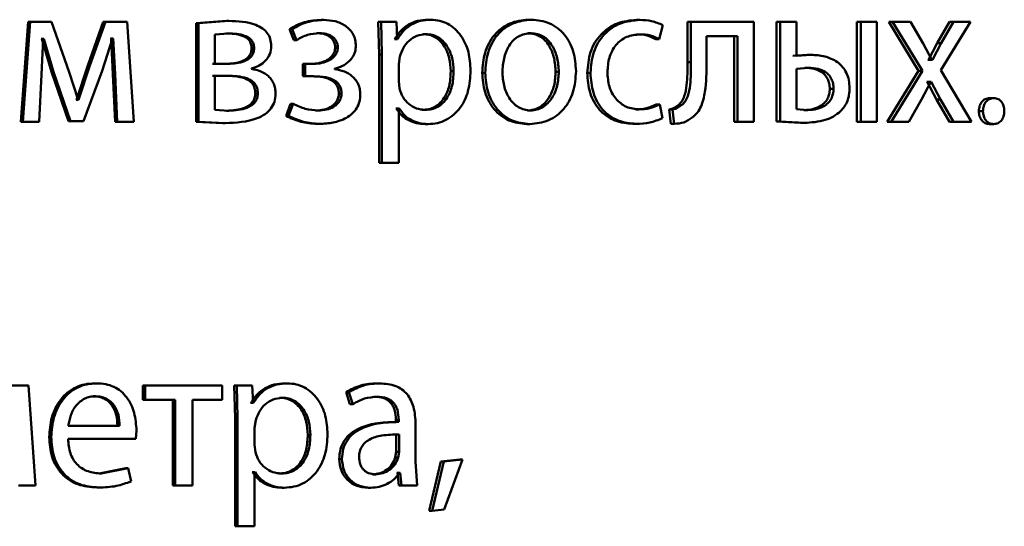
# Paper-space layout 'Лист1' of a CAD drawing. Units: millimetres. Extents: x -9011 to 5390, y -4401 to 6006.
# Drawn here: x -3215 to -3204, y 4421 to 4427 of the extents above; entities that cross this region are included whole.
import ezdxf

# ---------------------------------------------------------------- set-up
doc = ezdxf.new("R2010")
doc.units = ezdxf.units.MM

psp = doc.layouts.new('Лист1')

# ---------------------------------------------------------------- linework, layer by layer
at = {"color": 7, "linetype": 'Continuous', "lineweight": 50}
for p, q in [((-3215.216, 4427.287), (-3215.302, 4426.092)), ((-3215.192, 4427.287), (-3215.278, 4426.092)), ((-3215.216, 4427.287), (-3215.192, 4427.287)), ((-3214.933, 4427.287), (-3215.192, 4427.287)), ((-3214.722, 4426.685), (-3214.933, 4427.287)), ((-3214.314, 4427.287), (-3214.5, 4426.766)), ((-3214.288, 4427.287), (-3214.475, 4426.766)), ((-3214.314, 4427.287), (-3214.288, 4427.287)), ((-3214.028, 4427.287), (-3214.288, 4427.287)), ((-3213.947, 4426.092), (-3214.028, 4427.287)), ((-3212.839, 4427.299), (-3213.203, 4427.272)), ((-3213.203, 4427.272), (-3213.203, 4426.092)), ((-3213.203, 4427.272), (-3213.175, 4427.272)), ((-3212.81, 4427.299), (-3213.175, 4427.272)), ((-3213.175, 4427.272), (-3213.175, 4426.092)), ((-3212.839, 4427.299), (-3212.81, 4427.299)), ((-3212.083, 4427.203), (-3212.031, 4427.07)), ((-3212.083, 4427.203), (-3212.052, 4427.203)), ((-3212.052, 4427.203), (-3212, 4427.07)), ((-3211.705, 4427.312), (-3211.673, 4427.312)), ((-3210.837, 4427.287), (-3211.02, 4427.287)), ((-3211.02, 4427.287), (-3211.011, 4426.897)), ((-3211.02, 4427.287), (-3210.987, 4427.287)), ((-3210.987, 4427.287), (-3210.978, 4426.897)), ((-3210.803, 4427.287), (-3210.987, 4427.287)), ((-3210.794, 4427.082), (-3210.803, 4427.287)), ((-3210.423, 4427.314), (-3210.389, 4427.314)), ((-3209.222, 4427.314), (-3209.185, 4427.314)), ((-3207.926, 4427.312), (-3207.886, 4427.312)), ((-3207.655, 4427.082), (-3207.61, 4427.25)), ((-3207.315, 4427.287), (-3207.315, 4426.806)), ((-3207.315, 4427.287), (-3207.274, 4427.287)), ((-3207.274, 4427.287), (-3207.274, 4426.806)), ((-3206.52, 4427.287), (-3207.274, 4427.287)), ((-3206.52, 4426.092), (-3206.52, 4427.287)), ((-3206.248, 4427.287), (-3206.248, 4426.097)), ((-3206.248, 4427.287), (-3206.204, 4427.287)), ((-3206.204, 4427.287), (-3206.204, 4426.097)), ((-3206.011, 4427.287), (-3206.204, 4427.287)), ((-3206.011, 4426.88), (-3206.011, 4427.287)), ((-3205.286, 4427.287), (-3205.286, 4426.092)), ((-3205.286, 4427.287), (-3205.24, 4427.287)), ((-3205.24, 4427.287), (-3205.24, 4426.092)), ((-3205.049, 4427.287), (-3205.24, 4427.287)), ((-3205.049, 4426.092), (-3205.049, 4427.287)), ((-3204.905, 4427.287), (-3204.548, 4426.702)), ((-3204.905, 4427.287), (-3204.858, 4427.287)), ((-3204.858, 4427.287), (-3204.501, 4426.702)), ((-3204.645, 4427.287), (-3204.858, 4427.287)), ((-3204.494, 4427.03), (-3204.645, 4427.287)), ((-3204.178, 4427.287), (-3204.325, 4427.033)), ((-3204.281, 4426.709), (-3203.925, 4427.287)), ((-3204.13, 4427.287), (-3204.277, 4427.033)), ((-3204.178, 4427.287), (-3204.13, 4427.287)), ((-3203.925, 4427.287), (-3204.13, 4427.287)), ((-3215.05, 4427.087), (-3215.06, 4427.087)), ((-3215.055, 4426.658), (-3215.036, 4427.087)), ((-3215.05, 4427.087), (-3214.935, 4426.69)), ((-3215.05, 4427.087), (-3215.026, 4427.087)), ((-3215.026, 4427.087), (-3215.036, 4427.087)), ((-3215.026, 4427.087), (-3214.911, 4426.69)), ((-3214.329, 4426.702), (-3214.202, 4427.09)), ((-3214.221, 4427.09), (-3214.228, 4427.09)), ((-3214.221, 4427.09), (-3214.199, 4426.663)), ((-3214.221, 4427.09), (-3214.195, 4427.09)), ((-3214.195, 4427.09), (-3214.202, 4427.09)), ((-3214.195, 4427.09), (-3214.173, 4426.663)), ((-3212.815, 4427.149), (-3212.976, 4427.139)), ((-3212.976, 4427.139), (-3212.976, 4426.786)), ((-3212.844, 4427.149), (-3212.815, 4427.149)), ((-3211.756, 4427.154), (-3211.725, 4427.154)), ((-3210.486, 4427.142), (-3210.452, 4427.142)), ((-3209.227, 4427.152), (-3209.19, 4427.152)), ((-3207.926, 4427.139), (-3207.886, 4427.139)), ((-3206.715, 4427.117), (-3207.087, 4427.117)), ((-3207.087, 4426.806), (-3207.087, 4427.117)), ((-3206.757, 4427.117), (-3206.757, 4426.092)), ((-3206.715, 4427.117), (-3206.715, 4426.092)), ((-3212.537, 4426.973), (-3212.507, 4426.973)), ((-3212.031, 4427.07), (-3212, 4427.07)), ((-3211.536, 4426.981), (-3211.504, 4426.981)), ((-3210.823, 4427.082), (-3210.827, 4427.082)), ((-3210.823, 4427.082), (-3210.789, 4427.082)), ((-3210.789, 4427.082), (-3210.794, 4427.082)), ((-3207.696, 4427.082), (-3207.655, 4427.082)), ((-3204.388, 4426.835), (-3204.494, 4427.03)), ((-3204.325, 4427.033), (-3204.429, 4426.835)), ((-3204.277, 4427.033), (-3204.381, 4426.835)), ((-3204.325, 4427.033), (-3204.277, 4427.033)), ((-3211.011, 4426.897), (-3211.011, 4425.603)), ((-3211.011, 4426.897), (-3210.978, 4426.897)), ((-3210.978, 4426.897), (-3210.978, 4425.603)), ((-3210.761, 4426.872), (-3210.775, 4426.783)), ((-3205.88, 4426.894), (-3206.055, 4426.88)), ((-3205.835, 4426.894), (-3206.011, 4426.88)), ((-3205.88, 4426.894), (-3205.835, 4426.894)), ((-3214.5, 4426.766), (-3214.636, 4426.356)), ((-3214.475, 4426.766), (-3214.611, 4426.356)), ((-3214.5, 4426.766), (-3214.475, 4426.766)), ((-3212.849, 4426.786), (-3213.005, 4426.786)), ((-3212.82, 4426.786), (-3212.976, 4426.786)), ((-3212.54, 4426.727), (-3212.54, 4426.731)), ((-3211.827, 4426.786), (-3211.925, 4426.786)), ((-3211.925, 4426.786), (-3211.925, 4426.638)), ((-3211.925, 4426.786), (-3211.894, 4426.786)), ((-3211.894, 4426.786), (-3211.894, 4426.638)), ((-3211.795, 4426.786), (-3211.894, 4426.786)), ((-3210.775, 4426.783), (-3210.775, 4426.578)), ((-3207.315, 4426.806), (-3207.274, 4426.806)), ((-3205.866, 4426.739), (-3206.011, 4426.727)), ((-3205.911, 4426.739), (-3205.866, 4426.739)), ((-3204.429, 4426.835), (-3204.436, 4426.835)), ((-3204.429, 4426.835), (-3204.381, 4426.835)), ((-3204.381, 4426.835), (-3204.388, 4426.835)), ((-3215.084, 4426.092), (-3215.055, 4426.658)), ((-3214.935, 4426.69), (-3214.73, 4426.1)), ((-3214.935, 4426.69), (-3214.911, 4426.69)), ((-3214.911, 4426.69), (-3214.705, 4426.1)), ((-3214.616, 4426.356), (-3214.722, 4426.685)), ((-3214.551, 4426.1), (-3214.329, 4426.702)), ((-3214.199, 4426.663), (-3214.173, 4426.092)), ((-3214.199, 4426.663), (-3214.173, 4426.663)), ((-3214.173, 4426.663), (-3214.147, 4426.092)), ((-3212.856, 4426.643), (-3213.007, 4426.643)), ((-3212.827, 4426.643), (-3212.978, 4426.643)), ((-3212.978, 4426.643), (-3212.978, 4426.235)), ((-3211.822, 4426.638), (-3211.925, 4426.638)), ((-3211.925, 4426.638), (-3211.894, 4426.638)), ((-3211.791, 4426.638), (-3211.894, 4426.638)), ((-3211.544, 4426.722), (-3211.544, 4426.727)), ((-3210.152, 4426.697), (-3210.117, 4426.697)), ((-3209.774, 4426.68), (-3209.738, 4426.68)), ((-3208.895, 4426.692), (-3208.857, 4426.692)), ((-3208.516, 4426.677), (-3208.478, 4426.677)), ((-3206.011, 4426.727), (-3206.011, 4426.243)), ((-3204.548, 4426.702), (-3204.923, 4426.092)), ((-3204.501, 4426.702), (-3204.876, 4426.092)), ((-3204.548, 4426.702), (-3204.501, 4426.702)), ((-3203.914, 4426.092), (-3204.281, 4426.709)), ((-3210.775, 4426.578), (-3210.766, 4426.489)), ((-3204.512, 4426.361), (-3204.401, 4426.569)), ((-3204.444, 4426.569), (-3204.449, 4426.569)), ((-3204.444, 4426.569), (-3204.332, 4426.361)), ((-3204.444, 4426.569), (-3204.396, 4426.569)), ((-3204.396, 4426.569), (-3204.401, 4426.569)), ((-3204.396, 4426.569), (-3204.283, 4426.361)), ((-3212.492, 4426.433), (-3212.462, 4426.433)), ((-3211.492, 4426.433), (-3211.46, 4426.433)), ((-3205.611, 4426.487), (-3205.566, 4426.487)), ((-3203.696, 4426.376), (-3203.646, 4426.376)), ((-3214.636, 4426.356), (-3214.641, 4426.356)), ((-3214.636, 4426.356), (-3214.611, 4426.356)), ((-3214.611, 4426.356), (-3214.616, 4426.356)), ((-3212.071, 4426.309), (-3212.125, 4426.163)), ((-3212.04, 4426.309), (-3212.094, 4426.163)), ((-3212.071, 4426.309), (-3212.04, 4426.309)), ((-3207.689, 4426.299), (-3207.648, 4426.299)), ((-3207.615, 4426.137), (-3207.648, 4426.299)), ((-3207.428, 4426.29), (-3207.387, 4426.29)), ((-3204.664, 4426.092), (-3204.512, 4426.361)), ((-3204.332, 4426.361), (-3204.178, 4426.092)), ((-3204.332, 4426.361), (-3204.283, 4426.361)), ((-3204.283, 4426.361), (-3204.13, 4426.092)), ((-3212.978, 4426.235), (-3212.81, 4426.225)), ((-3212.839, 4426.225), (-3212.81, 4426.225)), ((-3212.125, 4426.163), (-3212.094, 4426.163)), ((-3211.77, 4426.228), (-3211.739, 4426.228)), ((-3210.804, 4426.252), (-3210.809, 4426.252)), ((-3210.804, 4426.252), (-3210.77, 4426.252)), ((-3210.77, 4426.252), (-3210.775, 4426.252)), ((-3210.775, 4425.603), (-3210.775, 4426.252)), ((-3210.493, 4426.235), (-3210.459, 4426.235)), ((-3209.231, 4426.228), (-3209.194, 4426.228)), ((-3207.933, 4426.24), (-3207.893, 4426.24)), ((-3207.536, 4426.24), (-3207.516, 4426.07)), ((-3207.536, 4426.24), (-3207.495, 4426.24)), ((-3207.495, 4426.24), (-3207.474, 4426.07)), ((-3206.011, 4426.243), (-3205.875, 4426.233)), ((-3205.92, 4426.233), (-3205.875, 4426.233)), ((-3203.825, 4426.22), (-3203.776, 4426.22)), ((-3215.302, 4426.092), (-3215.278, 4426.092)), ((-3215.084, 4426.092), (-3215.278, 4426.092)), ((-3214.577, 4426.1), (-3214.73, 4426.1)), ((-3214.73, 4426.1), (-3214.705, 4426.1)), ((-3214.551, 4426.1), (-3214.705, 4426.1)), ((-3214.173, 4426.092), (-3214.147, 4426.092)), ((-3213.947, 4426.092), (-3214.147, 4426.092)), ((-3213.203, 4426.092), (-3212.882, 4426.077)), ((-3213.203, 4426.092), (-3213.175, 4426.092)), ((-3213.175, 4426.092), (-3212.853, 4426.077)), ((-3212.882, 4426.077), (-3212.853, 4426.077)), ((-3211.756, 4426.068), (-3211.725, 4426.068)), ((-3210.458, 4426.065), (-3210.424, 4426.065)), ((-3209.241, 4426.065), (-3209.203, 4426.065)), ((-3207.969, 4426.068), (-3207.929, 4426.068)), ((-3207.516, 4426.07), (-3207.474, 4426.07)), ((-3206.757, 4426.092), (-3206.715, 4426.092)), ((-3206.52, 4426.092), (-3206.715, 4426.092)), ((-3206.248, 4426.097), (-3205.96, 4426.08)), ((-3206.248, 4426.097), (-3206.204, 4426.097)), ((-3206.204, 4426.097), (-3205.915, 4426.08)), ((-3205.96, 4426.08), (-3205.915, 4426.08)), ((-3205.286, 4426.092), (-3205.24, 4426.092)), ((-3205.049, 4426.092), (-3205.24, 4426.092)), ((-3204.923, 4426.092), (-3204.876, 4426.092)), ((-3204.664, 4426.092), (-3204.876, 4426.092)), ((-3204.178, 4426.092), (-3204.13, 4426.092)), ((-3203.914, 4426.092), (-3204.13, 4426.092)), ((-3203.698, 4426.065), (-3203.649, 4426.065)), ((-3211.011, 4425.603), (-3210.978, 4425.603)), ((-3210.775, 4425.603), (-3210.978, 4425.603)), ((-3214.419, 4422.962), (-3214.393, 4422.962)), ((-3212.139, 4422.962), (-3212.109, 4422.962)), ((-3211.035, 4422.962), (-3211.001, 4422.962)), ((-3215.209, 4422.935), (-3215.471, 4422.935)), ((-3215.128, 4421.74), (-3215.209, 4422.935)), ((-3213.84, 4422.935), (-3213.84, 4422.763)), ((-3213.84, 4422.935), (-3213.813, 4422.935)), ((-3213.813, 4422.935), (-3213.813, 4422.763)), ((-3212.889, 4422.935), (-3213.813, 4422.935)), ((-3212.889, 4422.763), (-3212.889, 4422.935)), ((-3212.558, 4422.935), (-3212.745, 4422.935)), ((-3212.745, 4422.935), (-3212.735, 4422.545)), ((-3212.745, 4422.935), (-3212.715, 4422.935)), ((-3212.715, 4422.935), (-3212.706, 4422.545)), ((-3212.529, 4422.935), (-3212.715, 4422.935)), ((-3212.519, 4422.73), (-3212.529, 4422.935)), ((-3211.406, 4422.856), (-3211.359, 4422.713)), ((-3211.406, 4422.856), (-3211.373, 4422.856)), ((-3211.373, 4422.856), (-3211.326, 4422.713)), ((-3214.436, 4422.807), (-3214.41, 4422.807)), ((-3213.84, 4422.763), (-3213.813, 4422.763)), ((-3213.453, 4422.763), (-3213.813, 4422.763)), ((-3213.481, 4422.763), (-3213.481, 4421.74)), ((-3213.453, 4422.763), (-3213.453, 4421.74)), ((-3212.889, 4422.763), (-3213.247, 4422.763)), ((-3213.247, 4421.74), (-3213.247, 4422.763)), ((-3212.544, 4422.73), (-3212.549, 4422.73)), ((-3212.544, 4422.73), (-3212.514, 4422.73)), ((-3212.514, 4422.73), (-3212.519, 4422.73)), ((-3212.203, 4422.79), (-3212.172, 4422.79)), ((-3211.065, 4422.802), (-3211.032, 4422.802)), ((-3211.359, 4422.713), (-3211.326, 4422.713)), ((-3212.735, 4422.545), (-3212.735, 4421.251)), ((-3212.735, 4422.545), (-3212.706, 4422.545)), ((-3212.706, 4422.545), (-3212.706, 4421.251)), ((-3212.486, 4422.52), (-3212.501, 4422.431)), ((-3210.783, 4422.5), (-3210.817, 4422.5)), ((-3210.809, 4422.525), (-3210.809, 4422.5)), ((-3210.809, 4422.525), (-3210.775, 4422.525)), ((-3210.809, 4422.5), (-3210.775, 4422.5)), ((-3210.775, 4422.525), (-3210.775, 4422.5)), ((-3214.118, 4422.454), (-3214.734, 4422.454)), ((-3213.923, 4422.298), (-3213.916, 4422.399)), ((-3212.501, 4422.431), (-3212.501, 4422.226)), ((-3210.573, 4422.027), (-3210.573, 4422.473)), ((-3214.962, 4422.318), (-3214.937, 4422.318)), ((-3213.923, 4422.298), (-3214.736, 4422.298)), ((-3211.864, 4422.345), (-3211.833, 4422.345)), ((-3210.804, 4422.143), (-3210.804, 4422.35)), ((-3210.77, 4422.143), (-3210.77, 4422.35)), ((-3212.501, 4422.226), (-3212.491, 4422.137)), ((-3210.816, 4422.073), (-3210.804, 4422.143)), ((-3210.804, 4422.143), (-3210.77, 4422.143)), ((-3210.782, 4422.073), (-3210.77, 4422.143)), ((-3211.487, 4422.056), (-3211.455, 4422.056)), ((-3210.816, 4422.073), (-3210.782, 4422.073)), ((-3210.554, 4421.74), (-3210.573, 4422.027)), ((-3210.27, 4422.027), (-3210.409, 4421.436)), ((-3210.236, 4422.027), (-3210.375, 4421.436)), ((-3210.044, 4422.051), (-3210.27, 4422.027)), ((-3210.27, 4422.027), (-3210.236, 4422.027)), ((-3210.009, 4422.051), (-3210.236, 4422.027)), ((-3210.229, 4421.451), (-3210.009, 4422.051)), ((-3210.044, 4422.051), (-3210.009, 4422.051)), ((-3214.044, 4421.945), (-3214.364, 4421.883)), ((-3214.018, 4421.945), (-3214.338, 4421.883)), ((-3214.044, 4421.945), (-3214.018, 4421.945)), ((-3213.982, 4421.789), (-3214.018, 4421.945)), ((-3212.526, 4421.9), (-3212.53, 4421.9)), ((-3212.526, 4421.9), (-3212.496, 4421.9)), ((-3212.496, 4421.9), (-3212.501, 4421.9)), ((-3212.501, 4421.251), (-3212.501, 4421.9)), ((-3214.364, 4421.883), (-3214.338, 4421.883)), ((-3212.21, 4421.883), (-3212.179, 4421.883)), ((-3211.088, 4421.873), (-3211.055, 4421.873)), ((-3210.79, 4421.89), (-3210.797, 4421.89)), ((-3210.79, 4421.89), (-3210.774, 4421.74)), ((-3210.79, 4421.89), (-3210.756, 4421.89)), ((-3210.756, 4421.89), (-3210.763, 4421.89)), ((-3210.756, 4421.89), (-3210.74, 4421.74)), ((-3215.128, 4421.74), (-3215.329, 4421.74)), ((-3214.393, 4421.715), (-3214.367, 4421.715)), ((-3213.481, 4421.74), (-3213.453, 4421.74)), ((-3213.247, 4421.74), (-3213.453, 4421.74)), ((-3212.175, 4421.713), (-3212.144, 4421.713)), ((-3211.142, 4421.713), (-3211.109, 4421.713)), ((-3210.588, 4421.74), (-3210.774, 4421.74)), ((-3210.774, 4421.74), (-3210.74, 4421.74)), ((-3210.554, 4421.74), (-3210.74, 4421.74)), ((-3210.409, 4421.436), (-3210.375, 4421.436)), ((-3210.375, 4421.436), (-3210.229, 4421.451)), ((-3212.735, 4421.251), (-3212.706, 4421.251)), ((-3212.501, 4421.251), (-3212.706, 4421.251))]:
    psp.add_line(p, q, dxfattribs=at)
for points, knots in [([(-3212.302, 4427.001), (-3212.304, 4427.029), (-3212.308, 4427.083), (-3212.347, 4427.157), (-3212.408, 4427.215), (-3212.559, 4427.29), (-3212.7, 4427.295), (-3212.81, 4427.299)], [0, 0, 0, 0, 0.123013, 0.23847, 0.360102, 0.499831, 1, 1, 1, 1]), ([(-3211.705, 4427.312), (-3211.772, 4427.307), (-3211.905, 4427.299), (-3212.024, 4427.235), (-3212.083, 4427.203)], [0, 0, 0, 0, 0.507464, 1, 1, 1, 1]), ([(-3211.673, 4427.312), (-3211.741, 4427.307), (-3211.874, 4427.299), (-3211.993, 4427.235), (-3212.052, 4427.203)], [0, 0, 0, 0, 0.5075418, 1, 1, 1, 1]), ([(-3211.289, 4426.999), (-3211.29, 4427.024), (-3211.293, 4427.072), (-3211.318, 4427.139), (-3211.358, 4427.197), (-3211.429, 4427.257), (-3211.537, 4427.303), (-3211.628, 4427.309), (-3211.673, 4427.312)], [0, 0, 0, 0, 0.130371, 0.251586, 0.37194, 0.499898, 0.74964, 1, 1, 1, 1]), ([(-3210.423, 4427.314), (-3210.465, 4427.312), (-3210.546, 4427.307), (-3210.658, 4427.261), (-3210.754, 4427.186), (-3210.799, 4427.118), (-3210.823, 4427.082)], [0, 0, 0, 0, 0.263287, 0.506073, 0.745659, 1, 1, 1, 1]), ([(-3210.389, 4427.314), (-3210.431, 4427.312), (-3210.511, 4427.307), (-3210.624, 4427.261), (-3210.72, 4427.186), (-3210.766, 4427.118), (-3210.789, 4427.082)], [0, 0, 0, 0, 0.263442, 0.506309, 0.745852, 1, 1, 1, 1]), ([(-3209.914, 4426.707), (-3209.918, 4426.781), (-3209.928, 4426.928), (-3210.005, 4427.099), (-3210.1, 4427.207), (-3210.186, 4427.268), (-3210.284, 4427.307), (-3210.354, 4427.312), (-3210.389, 4427.314)], [0, 0, 0, 0, 0.249788, 0.499077, 0.625835, 0.74947, 0.872798, 1, 1, 1, 1]), ([(-3209.222, 4427.314), (-3209.298, 4427.306), (-3209.412, 4427.294), (-3209.546, 4427.214), (-3209.631, 4427.134), (-3209.697, 4427.034), (-3209.76, 4426.884), (-3209.768, 4426.761), (-3209.774, 4426.68)], [0, 0, 0, 0, 0.2493093, 0.3750597, 0.4997032, 0.6228574, 0.7501574, 1, 1, 1, 1]), ([(-3209.185, 4427.314), (-3209.261, 4427.306), (-3209.375, 4427.294), (-3209.509, 4427.214), (-3209.595, 4427.134), (-3209.661, 4427.034), (-3209.724, 4426.884), (-3209.732, 4426.761), (-3209.738, 4426.68)], [0, 0, 0, 0, 0.249582, 0.375394, 0.500083, 0.623169, 0.750411, 1, 1, 1, 1]), ([(-3208.651, 4426.699), (-3208.657, 4426.778), (-3208.665, 4426.898), (-3208.725, 4427.043), (-3208.789, 4427.14), (-3208.871, 4427.218), (-3209.001, 4427.295), (-3209.111, 4427.307), (-3209.185, 4427.314)], [0, 0, 0, 0, 0.249576, 0.376857, 0.499913, 0.624715, 0.750399, 1, 1, 1, 1]), ([(-3207.926, 4427.312), (-3208.004, 4427.305), (-3208.121, 4427.294), (-3208.262, 4427.219), (-3208.354, 4427.141), (-3208.428, 4427.042), (-3208.499, 4426.89), (-3208.509, 4426.762), (-3208.516, 4426.677)], [0, 0, 0, 0, 0.249631, 0.376211, 0.50005, 0.624068, 0.750463, 1, 1, 1, 1]), ([(-3207.886, 4427.312), (-3207.964, 4427.305), (-3208.082, 4427.294), (-3208.223, 4427.219), (-3208.315, 4427.141), (-3208.389, 4427.042), (-3208.46, 4426.89), (-3208.471, 4426.762), (-3208.478, 4426.677)], [0, 0, 0, 0, 0.249893, 0.376539, 0.500431, 0.624388, 0.750729, 1, 1, 1, 1]), ([(-3207.61, 4427.25), (-3207.655, 4427.268), (-3207.743, 4427.305), (-3207.839, 4427.309), (-3207.886, 4427.312)], [0, 0, 0, 0, 0.499645, 1, 1, 1, 1]), ([(-3212.537, 4426.973), (-3212.538, 4426.991), (-3212.541, 4427.026), (-3212.565, 4427.071), (-3212.603, 4427.103), (-3212.693, 4427.145), (-3212.778, 4427.147), (-3212.844, 4427.149)], [0, 0, 0, 0, 0.131301, 0.249564, 0.365645, 0.499945, 1, 1, 1, 1]), ([(-3212.507, 4426.973), (-3212.509, 4426.991), (-3212.511, 4427.026), (-3212.536, 4427.071), (-3212.574, 4427.103), (-3212.664, 4427.145), (-3212.748, 4427.147), (-3212.815, 4427.149)], [0, 0, 0, 0, 0.131103, 0.249244, 0.365293, 0.499628, 1, 1, 1, 1]), ([(-3212, 4427.07), (-3211.957, 4427.094), (-3211.87, 4427.141), (-3211.773, 4427.15), (-3211.725, 4427.154)], [0, 0, 0, 0, 0.500021, 1, 1, 1, 1]), ([(-3211.756, 4427.154), (-3211.729, 4427.152), (-3211.678, 4427.149), (-3211.617, 4427.123), (-3211.577, 4427.091), (-3211.554, 4427.059), (-3211.539, 4427.022), (-3211.537, 4426.995), (-3211.536, 4426.981)], [0, 0, 0, 0, 0.267295, 0.499849, 0.629805, 0.750865, 0.871431, 1, 1, 1, 1]), ([(-3211.725, 4427.154), (-3211.697, 4427.152), (-3211.646, 4427.149), (-3211.585, 4427.123), (-3211.545, 4427.091), (-3211.522, 4427.059), (-3211.507, 4427.022), (-3211.505, 4426.995), (-3211.504, 4426.981)], [0, 0, 0, 0, 0.267422, 0.50008, 0.630584, 0.75173, 0.871988, 1, 1, 1, 1]), ([(-3210.452, 4427.142), (-3210.487, 4427.137), (-3210.559, 4427.129), (-3210.652, 4427.068), (-3210.725, 4426.981), (-3210.749, 4426.909), (-3210.761, 4426.872)], [0, 0, 0, 0, 0.250024, 0.499848, 0.746213, 1, 1, 1, 1]), ([(-3210.152, 4426.697), (-3210.155, 4426.75), (-3210.162, 4426.856), (-3210.214, 4426.981), (-3210.279, 4427.062), (-3210.34, 4427.108), (-3210.41, 4427.137), (-3210.46, 4427.14), (-3210.486, 4427.142)], [0, 0, 0, 0, 0.250126, 0.499689, 0.627188, 0.749408, 0.871851, 1, 1, 1, 1]), ([(-3210.117, 4426.697), (-3210.12, 4426.75), (-3210.127, 4426.856), (-3210.179, 4426.981), (-3210.244, 4427.062), (-3210.305, 4427.108), (-3210.376, 4427.137), (-3210.426, 4427.14), (-3210.452, 4427.142)], [0, 0, 0, 0, 0.249901, 0.499325, 0.626828, 0.749118, 0.871688, 1, 1, 1, 1]), ([(-3209.19, 4427.152), (-3209.217, 4427.15), (-3209.268, 4427.146), (-3209.341, 4427.117), (-3209.404, 4427.069), (-3209.47, 4426.984), (-3209.522, 4426.853), (-3209.529, 4426.742), (-3209.533, 4426.687)], [0, 0, 0, 0, 0.130363, 0.251973, 0.372757, 0.500798, 0.750168, 1, 1, 1, 1]), ([(-3208.895, 4426.692), (-3208.899, 4426.746), (-3208.906, 4426.855), (-3208.957, 4426.983), (-3209.02, 4427.068), (-3209.081, 4427.117), (-3209.151, 4427.146), (-3209.201, 4427.15), (-3209.227, 4427.152)], [0, 0, 0, 0, 0.250013, 0.499626, 0.629841, 0.751159, 0.87177, 1, 1, 1, 1]), ([(-3208.857, 4426.692), (-3208.861, 4426.746), (-3208.868, 4426.855), (-3208.919, 4426.983), (-3208.982, 4427.068), (-3209.043, 4427.117), (-3209.114, 4427.146), (-3209.164, 4427.15), (-3209.19, 4427.152)], [0, 0, 0, 0, 0.249795, 0.499269, 0.629484, 0.750867, 0.871603, 1, 1, 1, 1]), ([(-3208.275, 4426.687), (-3208.271, 4426.745), (-3208.264, 4426.833), (-3208.221, 4426.94), (-3208.175, 4427.012), (-3208.115, 4427.07), (-3208.02, 4427.126), (-3207.94, 4427.134), (-3207.886, 4427.139)], [0, 0, 0, 0, 0.249595, 0.377304, 0.499922, 0.624732, 0.750362, 1, 1, 1, 1]), ([(-3207.926, 4427.139), (-3207.883, 4427.138), (-3207.803, 4427.134), (-3207.73, 4427.099), (-3207.696, 4427.082)], [0, 0, 0, 0, 0.536796, 1, 1, 1, 1]), ([(-3207.886, 4427.139), (-3207.843, 4427.138), (-3207.763, 4427.134), (-3207.689, 4427.099), (-3207.655, 4427.082)], [0, 0, 0, 0, 0.536859, 1, 1, 1, 1]), ([(-3212.849, 4426.786), (-3212.781, 4426.79), (-3212.695, 4426.795), (-3212.603, 4426.843), (-3212.565, 4426.879), (-3212.541, 4426.924), (-3212.538, 4426.957), (-3212.537, 4426.973)], [0, 0, 0, 0, 0.499607, 0.641429, 0.764085, 0.878922, 1, 1, 1, 1]), ([(-3212.82, 4426.786), (-3212.752, 4426.79), (-3212.665, 4426.795), (-3212.573, 4426.843), (-3212.535, 4426.879), (-3212.512, 4426.924), (-3212.509, 4426.957), (-3212.507, 4426.973)], [0, 0, 0, 0, 0.499922, 0.641772, 0.764385, 0.879103, 1, 1, 1, 1]), ([(-3212.54, 4426.731), (-3212.508, 4426.741), (-3212.447, 4426.76), (-3212.369, 4426.818), (-3212.312, 4426.9), (-3212.305, 4426.967), (-3212.302, 4427.001)], [0, 0, 0, 0, 0.263053, 0.50119, 0.748004, 1, 1, 1, 1]), ([(-3211.536, 4426.981), (-3211.538, 4426.964), (-3211.541, 4426.931), (-3211.566, 4426.887), (-3211.6, 4426.852), (-3211.652, 4426.818), (-3211.729, 4426.791), (-3211.793, 4426.787), (-3211.827, 4426.786)], [0, 0, 0, 0, 0.125245, 0.249394, 0.368787, 0.499635, 0.733868, 1, 1, 1, 1]), ([(-3211.504, 4426.981), (-3211.506, 4426.964), (-3211.509, 4426.931), (-3211.534, 4426.887), (-3211.568, 4426.852), (-3211.621, 4426.818), (-3211.698, 4426.791), (-3211.761, 4426.787), (-3211.795, 4426.786)], [0, 0, 0, 0, 0.1243745, 0.2491557, 0.3684528, 0.4993527, 0.7336636, 1, 1, 1, 1]), ([(-3211.544, 4426.727), (-3211.511, 4426.736), (-3211.448, 4426.754), (-3211.365, 4426.814), (-3211.314, 4426.882), (-3211.292, 4426.948), (-3211.29, 4426.981), (-3211.289, 4426.999)], [0, 0, 0, 0, 0.2582117, 0.5007454, 0.7546399, 0.8756731, 1, 1, 1, 1]), ([(-3205.374, 4426.494), (-3205.376, 4426.527), (-3205.379, 4426.59), (-3205.408, 4426.677), (-3205.455, 4426.751), (-3205.54, 4426.828), (-3205.671, 4426.884), (-3205.78, 4426.891), (-3205.835, 4426.894)], [0, 0, 0, 0, 0.132752, 0.254806, 0.374308, 0.499903, 0.749556, 1, 1, 1, 1]), ([(-3207.315, 4426.806), (-3207.315, 4426.714), (-3207.315, 4426.577), (-3207.343, 4426.418), (-3207.381, 4426.335), (-3207.413, 4426.305), (-3207.428, 4426.29)], [0, 0, 0, 0, 0.500645, 0.750465, 0.878979, 1, 1, 1, 1]), ([(-3207.274, 4426.806), (-3207.274, 4426.714), (-3207.274, 4426.577), (-3207.302, 4426.418), (-3207.34, 4426.335), (-3207.371, 4426.305), (-3207.387, 4426.29)], [0, 0, 0, 0, 0.500529, 0.75032, 0.878837, 1, 1, 1, 1]), ([(-3207.258, 4426.144), (-3207.237, 4426.162), (-3207.194, 4426.199), (-3207.137, 4426.303), (-3207.09, 4426.507), (-3207.088, 4426.687), (-3207.087, 4426.806)], [0, 0, 0, 0, 0.121877, 0.249854, 0.499596, 1, 1, 1, 1]), ([(-3205.611, 4426.487), (-3205.612, 4426.508), (-3205.615, 4426.549), (-3205.633, 4426.605), (-3205.664, 4426.652), (-3205.718, 4426.698), (-3205.802, 4426.733), (-3205.873, 4426.737), (-3205.911, 4426.739)], [0, 0, 0, 0, 0.133978, 0.255685, 0.374505, 0.499943, 0.728406, 1, 1, 1, 1]), ([(-3205.566, 4426.487), (-3205.567, 4426.508), (-3205.569, 4426.549), (-3205.588, 4426.605), (-3205.619, 4426.652), (-3205.673, 4426.698), (-3205.757, 4426.733), (-3205.828, 4426.737), (-3205.866, 4426.739)], [0, 0, 0, 0, 0.133801, 0.255377, 0.374131, 0.499573, 0.728171, 1, 1, 1, 1]), ([(-3212.492, 4426.433), (-3212.494, 4426.454), (-3212.497, 4426.495), (-3212.524, 4426.549), (-3212.568, 4426.589), (-3212.676, 4426.639), (-3212.777, 4426.641), (-3212.856, 4426.643)], [0, 0, 0, 0, 0.132035, 0.249683, 0.366093, 0.499969, 1, 1, 1, 1]), ([(-3212.462, 4426.433), (-3212.464, 4426.454), (-3212.467, 4426.495), (-3212.495, 4426.549), (-3212.539, 4426.589), (-3212.647, 4426.639), (-3212.747, 4426.641), (-3212.827, 4426.643)], [0, 0, 0, 0, 0.131836, 0.249359, 0.365733, 0.499645, 1, 1, 1, 1]), ([(-3212.25, 4426.43), (-3212.251, 4426.451), (-3212.253, 4426.491), (-3212.27, 4426.547), (-3212.298, 4426.597), (-3212.346, 4426.652), (-3212.428, 4426.703), (-3212.501, 4426.718), (-3212.54, 4426.727)], [0, 0, 0, 0, 0.1321764, 0.25569, 0.3762557, 0.4999973, 0.7330048, 1, 1, 1, 1]), ([(-3211.822, 4426.638), (-3211.774, 4426.636), (-3211.689, 4426.633), (-3211.592, 4426.601), (-3211.539, 4426.56), (-3211.512, 4426.523), (-3211.495, 4426.48), (-3211.493, 4426.449), (-3211.492, 4426.433)], [0, 0, 0, 0, 0.335685, 0.590022, 0.695668, 0.794259, 0.893246, 1, 1, 1, 1]), ([(-3211.791, 4426.638), (-3211.742, 4426.636), (-3211.658, 4426.633), (-3211.56, 4426.601), (-3211.507, 4426.56), (-3211.479, 4426.523), (-3211.463, 4426.48), (-3211.461, 4426.449), (-3211.46, 4426.433)], [0, 0, 0, 0, 0.335921, 0.590377, 0.696013, 0.794537, 0.893405, 1, 1, 1, 1]), ([(-3211.235, 4426.423), (-3211.236, 4426.444), (-3211.239, 4426.485), (-3211.258, 4426.543), (-3211.288, 4426.594), (-3211.342, 4426.65), (-3211.427, 4426.703), (-3211.504, 4426.715), (-3211.544, 4426.722)], [0, 0, 0, 0, 0.128755, 0.250781, 0.372429, 0.500105, 0.738446, 1, 1, 1, 1]), ([(-3210.493, 4426.235), (-3210.466, 4426.237), (-3210.414, 4426.24), (-3210.341, 4426.269), (-3210.278, 4426.316), (-3210.213, 4426.397), (-3210.161, 4426.527), (-3210.155, 4426.638), (-3210.152, 4426.697)], [0, 0, 0, 0, 0.1291401, 0.2501383, 0.3730085, 0.5002578, 0.7310723, 1, 1, 1, 1]), ([(-3210.459, 4426.235), (-3210.432, 4426.237), (-3210.38, 4426.24), (-3210.307, 4426.269), (-3210.243, 4426.316), (-3210.178, 4426.397), (-3210.126, 4426.527), (-3210.12, 4426.638), (-3210.117, 4426.697)], [0, 0, 0, 0, 0.129306, 0.250432, 0.373375, 0.500628, 0.731313, 1, 1, 1, 1]), ([(-3210.424, 4426.065), (-3210.386, 4426.068), (-3210.312, 4426.072), (-3210.207, 4426.112), (-3210.113, 4426.175), (-3210.013, 4426.285), (-3209.928, 4426.465), (-3209.919, 4426.623), (-3209.914, 4426.707)], [0, 0, 0, 0, 0.1270861, 0.2505724, 0.3751382, 0.5009339, 0.734724, 1, 1, 1, 1]), ([(-3209.774, 4426.68), (-3209.768, 4426.601), (-3209.76, 4426.482), (-3209.699, 4426.338), (-3209.635, 4426.241), (-3209.553, 4426.163), (-3209.424, 4426.085), (-3209.314, 4426.073), (-3209.241, 4426.065)], [0, 0, 0, 0, 0.249827, 0.376974, 0.50031, 0.625216, 0.750727, 1, 1, 1, 1]), ([(-3209.738, 4426.68), (-3209.732, 4426.601), (-3209.724, 4426.482), (-3209.663, 4426.338), (-3209.598, 4426.241), (-3209.516, 4426.163), (-3209.387, 4426.085), (-3209.277, 4426.073), (-3209.203, 4426.065)], [0, 0, 0, 0, 0.249574, 0.376596, 0.499932, 0.624837, 0.750455, 1, 1, 1, 1]), ([(-3209.533, 4426.687), (-3209.529, 4426.633), (-3209.522, 4426.524), (-3209.468, 4426.397), (-3209.403, 4426.313), (-3209.341, 4426.265), (-3209.27, 4426.234), (-3209.22, 4426.23), (-3209.194, 4426.228)], [0, 0, 0, 0, 0.249835, 0.499279, 0.627191, 0.749629, 0.873274, 1, 1, 1, 1]), ([(-3209.231, 4426.228), (-3209.206, 4426.23), (-3209.155, 4426.234), (-3209.085, 4426.266), (-3209.023, 4426.315), (-3208.959, 4426.399), (-3208.905, 4426.527), (-3208.898, 4426.636), (-3208.895, 4426.692)], [0, 0, 0, 0, 0.12609, 0.250053, 0.372334, 0.500332, 0.746317, 1, 1, 1, 1]), ([(-3209.203, 4426.065), (-3209.128, 4426.074), (-3209.013, 4426.086), (-3208.879, 4426.165), (-3208.795, 4426.244), (-3208.73, 4426.339), (-3208.665, 4426.488), (-3208.657, 4426.613), (-3208.651, 4426.699)], [0, 0, 0, 0, 0.2496045, 0.3760043, 0.5001256, 0.6175577, 0.7370747, 1, 1, 1, 1]), ([(-3209.194, 4426.228), (-3209.169, 4426.23), (-3209.118, 4426.234), (-3209.047, 4426.266), (-3208.986, 4426.315), (-3208.921, 4426.399), (-3208.867, 4426.527), (-3208.861, 4426.636), (-3208.857, 4426.692)], [0, 0, 0, 0, 0.126252, 0.250339, 0.372685, 0.500686, 0.74654, 1, 1, 1, 1]), ([(-3208.516, 4426.677), (-3208.511, 4426.597), (-3208.502, 4426.476), (-3208.439, 4426.33), (-3208.372, 4426.234), (-3208.286, 4426.158), (-3208.154, 4426.085), (-3208.043, 4426.074), (-3207.969, 4426.068)], [0, 0, 0, 0, 0.24971, 0.376836, 0.500105, 0.62404, 0.750465, 1, 1, 1, 1]), ([(-3208.478, 4426.677), (-3208.472, 4426.597), (-3208.463, 4426.476), (-3208.4, 4426.33), (-3208.332, 4426.234), (-3208.247, 4426.158), (-3208.114, 4426.085), (-3208.003, 4426.074), (-3207.929, 4426.068)], [0, 0, 0, 0, 0.249449, 0.376451, 0.499721, 0.623662, 0.750196, 1, 1, 1, 1]), ([(-3207.893, 4426.24), (-3207.946, 4426.246), (-3208.025, 4426.254), (-3208.117, 4426.311), (-3208.177, 4426.368), (-3208.222, 4426.437), (-3208.265, 4426.542), (-3208.271, 4426.629), (-3208.275, 4426.687)], [0, 0, 0, 0, 0.249574, 0.375227, 0.500083, 0.624519, 0.745909, 1, 1, 1, 1]), ([(-3205.484, 4426.218), (-3205.467, 4426.236), (-3205.433, 4426.272), (-3205.398, 4426.34), (-3205.378, 4426.415), (-3205.375, 4426.467), (-3205.374, 4426.494)], [0, 0, 0, 0, 0.257156, 0.500031, 0.738249, 1, 1, 1, 1]), ([(-3212.853, 4426.077), (-3212.722, 4426.083), (-3212.555, 4426.089), (-3212.377, 4426.178), (-3212.303, 4426.246), (-3212.258, 4426.333), (-3212.253, 4426.397), (-3212.25, 4426.43)], [0, 0, 0, 0, 0.5001292, 0.640684, 0.762617, 0.8777773, 1, 1, 1, 1]), ([(-3212.839, 4426.225), (-3212.764, 4426.229), (-3212.668, 4426.234), (-3212.566, 4426.287), (-3212.523, 4426.327), (-3212.497, 4426.377), (-3212.494, 4426.414), (-3212.492, 4426.433)], [0, 0, 0, 0, 0.498763, 0.640422, 0.763301, 0.878693, 1, 1, 1, 1]), ([(-3212.81, 4426.225), (-3212.735, 4426.229), (-3212.639, 4426.234), (-3212.536, 4426.287), (-3212.494, 4426.327), (-3212.467, 4426.377), (-3212.464, 4426.414), (-3212.462, 4426.433)], [0, 0, 0, 0, 0.498774, 0.640588, 0.763511, 0.878836, 1, 1, 1, 1]), ([(-3211.492, 4426.433), (-3211.493, 4426.416), (-3211.496, 4426.382), (-3211.517, 4426.337), (-3211.548, 4426.299), (-3211.598, 4426.263), (-3211.673, 4426.233), (-3211.737, 4426.23), (-3211.77, 4426.228)], [0, 0, 0, 0, 0.127537, 0.249711, 0.370475, 0.499885, 0.732351, 1, 1, 1, 1]), ([(-3211.46, 4426.433), (-3211.461, 4426.416), (-3211.464, 4426.382), (-3211.484, 4426.337), (-3211.516, 4426.299), (-3211.566, 4426.263), (-3211.642, 4426.233), (-3211.705, 4426.23), (-3211.739, 4426.228)], [0, 0, 0, 0, 0.126667, 0.249455, 0.3701, 0.49957, 0.732122, 1, 1, 1, 1]), ([(-3211.725, 4426.068), (-3211.669, 4426.07), (-3211.558, 4426.076), (-3211.423, 4426.123), (-3211.329, 4426.189), (-3211.274, 4426.255), (-3211.241, 4426.335), (-3211.237, 4426.393), (-3211.235, 4426.423)], [0, 0, 0, 0, 0.250463, 0.500372, 0.633218, 0.754219, 0.873082, 1, 1, 1, 1]), ([(-3210.766, 4426.489), (-3210.754, 4426.454), (-3210.73, 4426.383), (-3210.656, 4426.302), (-3210.564, 4426.245), (-3210.494, 4426.239), (-3210.459, 4426.235)], [0, 0, 0, 0, 0.252866, 0.499744, 0.74748, 1, 1, 1, 1]), ([(-3205.92, 4426.233), (-3205.882, 4426.235), (-3205.81, 4426.239), (-3205.724, 4426.277), (-3205.668, 4426.323), (-3205.635, 4426.37), (-3205.615, 4426.426), (-3205.612, 4426.466), (-3205.611, 4426.487)], [0, 0, 0, 0, 0.266764, 0.500077, 0.629718, 0.74993, 0.870037, 1, 1, 1, 1]), ([(-3205.875, 4426.233), (-3205.837, 4426.235), (-3205.765, 4426.239), (-3205.679, 4426.277), (-3205.623, 4426.323), (-3205.59, 4426.37), (-3205.57, 4426.426), (-3205.567, 4426.466), (-3205.566, 4426.487)], [0, 0, 0, 0, 0.2669886, 0.5004333, 0.6300812, 0.7502299, 0.8702106, 1, 1, 1, 1]), ([(-3203.696, 4426.376), (-3203.714, 4426.374), (-3203.741, 4426.371), (-3203.771, 4426.351), (-3203.797, 4426.325), (-3203.82, 4426.281), (-3203.823, 4426.241), (-3203.825, 4426.22)], [0, 0, 0, 0, 0.257007, 0.377805, 0.50049, 0.738878, 1, 1, 1, 1]), ([(-3203.646, 4426.376), (-3203.665, 4426.374), (-3203.691, 4426.371), (-3203.722, 4426.351), (-3203.747, 4426.325), (-3203.771, 4426.281), (-3203.774, 4426.241), (-3203.776, 4426.22)], [0, 0, 0, 0, 0.25722, 0.378092, 0.500812, 0.739707, 1, 1, 1, 1]), ([(-3203.52, 4426.22), (-3203.522, 4426.241), (-3203.524, 4426.281), (-3203.547, 4426.325), (-3203.572, 4426.351), (-3203.602, 4426.371), (-3203.628, 4426.374), (-3203.646, 4426.376)], [0, 0, 0, 0, 0.261932, 0.499294, 0.621548, 0.742093, 1, 1, 1, 1]), ([(-3211.739, 4426.228), (-3211.791, 4426.232), (-3211.896, 4426.24), (-3211.992, 4426.286), (-3212.04, 4426.309)], [0, 0, 0, 0, 0.499999, 1, 1, 1, 1]), ([(-3207.689, 4426.299), (-3207.728, 4426.282), (-3207.806, 4426.247), (-3207.891, 4426.242), (-3207.933, 4426.24)], [0, 0, 0, 0, 0.500091, 1, 1, 1, 1]), ([(-3207.648, 4426.299), (-3207.688, 4426.282), (-3207.766, 4426.247), (-3207.851, 4426.242), (-3207.893, 4426.24)], [0, 0, 0, 0, 0.500038, 1, 1, 1, 1]), ([(-3207.428, 4426.29), (-3207.443, 4426.279), (-3207.476, 4426.255), (-3207.515, 4426.245), (-3207.536, 4426.24)], [0, 0, 0, 0, 0.46302, 1, 1, 1, 1]), ([(-3207.387, 4426.29), (-3207.402, 4426.279), (-3207.435, 4426.255), (-3207.474, 4426.245), (-3207.495, 4426.24)], [0, 0, 0, 0, 0.462921, 1, 1, 1, 1]), ([(-3212.125, 4426.163), (-3212.066, 4426.136), (-3211.949, 4426.08), (-3211.821, 4426.072), (-3211.756, 4426.068)], [0, 0, 0, 0, 0.499847, 1, 1, 1, 1]), ([(-3212.094, 4426.163), (-3212.035, 4426.136), (-3211.918, 4426.08), (-3211.789, 4426.072), (-3211.725, 4426.068)], [0, 0, 0, 0, 0.499783, 1, 1, 1, 1]), ([(-3210.804, 4426.252), (-3210.784, 4426.224), (-3210.744, 4426.165), (-3210.657, 4426.108), (-3210.56, 4426.071), (-3210.493, 4426.067), (-3210.458, 4426.065)], [0, 0, 0, 0, 0.246903, 0.49967, 0.743237, 1, 1, 1, 1]), ([(-3210.77, 4426.252), (-3210.75, 4426.224), (-3210.71, 4426.165), (-3210.623, 4426.108), (-3210.526, 4426.071), (-3210.459, 4426.067), (-3210.424, 4426.065)], [0, 0, 0, 0, 0.246693, 0.499452, 0.743073, 1, 1, 1, 1]), ([(-3207.474, 4426.07), (-3207.435, 4426.072), (-3207.357, 4426.075), (-3207.291, 4426.121), (-3207.258, 4426.144)], [0, 0, 0, 0, 0.500945, 1, 1, 1, 1]), ([(-3205.915, 4426.08), (-3205.831, 4426.085), (-3205.71, 4426.092), (-3205.566, 4426.152), (-3205.511, 4426.196), (-3205.484, 4426.218)], [0, 0, 0, 0, 0.551986, 0.785129, 1, 1, 1, 1]), ([(-3203.825, 4426.22), (-3203.823, 4426.2), (-3203.82, 4426.16), (-3203.797, 4426.116), (-3203.772, 4426.09), (-3203.742, 4426.07), (-3203.716, 4426.067), (-3203.698, 4426.065)], [0, 0, 0, 0, 0.260633, 0.499647, 0.623036, 0.743955, 1, 1, 1, 1]), ([(-3203.776, 4426.22), (-3203.774, 4426.2), (-3203.771, 4426.16), (-3203.748, 4426.116), (-3203.723, 4426.09), (-3203.693, 4426.07), (-3203.666, 4426.067), (-3203.649, 4426.065)], [0, 0, 0, 0, 0.259715, 0.499312, 0.622687, 0.743661, 1, 1, 1, 1]), ([(-3203.649, 4426.065), (-3203.63, 4426.067), (-3203.604, 4426.07), (-3203.573, 4426.09), (-3203.554, 4426.109), (-3203.539, 4426.132), (-3203.524, 4426.168), (-3203.522, 4426.199), (-3203.52, 4426.22)], [0, 0, 0, 0, 0.259185, 0.379276, 0.500134, 0.618461, 0.73835, 1, 1, 1, 1]), ([(-3207.929, 4426.068), (-3207.875, 4426.07), (-3207.767, 4426.074), (-3207.665, 4426.116), (-3207.615, 4426.137)], [0, 0, 0, 0, 0.500484, 1, 1, 1, 1]), ([(-3214.419, 4422.962), (-3214.458, 4422.96), (-3214.536, 4422.955), (-3214.646, 4422.917), (-3214.745, 4422.855), (-3214.854, 4422.741), (-3214.945, 4422.557), (-3214.956, 4422.398), (-3214.962, 4422.318)], [0, 0, 0, 0, 0.1283633, 0.2503571, 0.3744482, 0.5006764, 0.7500298, 1, 1, 1, 1]), ([(-3214.393, 4422.962), (-3214.433, 4422.96), (-3214.51, 4422.955), (-3214.621, 4422.917), (-3214.72, 4422.855), (-3214.829, 4422.741), (-3214.92, 4422.557), (-3214.932, 4422.398), (-3214.937, 4422.318)], [0, 0, 0, 0, 0.128507, 0.250637, 0.374784, 0.501049, 0.750269, 1, 1, 1, 1]), ([(-3213.916, 4422.399), (-3213.921, 4422.469), (-3213.932, 4422.61), (-3214.008, 4422.771), (-3214.101, 4422.871), (-3214.187, 4422.924), (-3214.286, 4422.957), (-3214.357, 4422.96), (-3214.393, 4422.962)], [0, 0, 0, 0, 0.249754, 0.498955, 0.620977, 0.740489, 0.864681, 1, 1, 1, 1]), ([(-3212.139, 4422.962), (-3212.182, 4422.96), (-3212.263, 4422.955), (-3212.377, 4422.909), (-3212.474, 4422.834), (-3212.52, 4422.766), (-3212.544, 4422.73)], [0, 0, 0, 0, 0.263224, 0.505995, 0.745607, 1, 1, 1, 1]), ([(-3212.109, 4422.962), (-3212.151, 4422.96), (-3212.233, 4422.955), (-3212.347, 4422.909), (-3212.444, 4422.834), (-3212.491, 4422.766), (-3212.514, 4422.73)], [0, 0, 0, 0, 0.263379, 0.506231, 0.745801, 1, 1, 1, 1]), ([(-3211.627, 4422.355), (-3211.632, 4422.428), (-3211.641, 4422.576), (-3211.72, 4422.747), (-3211.815, 4422.855), (-3211.903, 4422.916), (-3212.003, 4422.955), (-3212.073, 4422.96), (-3212.109, 4422.962)], [0, 0, 0, 0, 0.249789, 0.499079, 0.625853, 0.749472, 0.872816, 1, 1, 1, 1]), ([(-3211.035, 4422.962), (-3211.1, 4422.958), (-3211.23, 4422.95), (-3211.347, 4422.888), (-3211.406, 4422.856)], [0, 0, 0, 0, 0.500399, 1, 1, 1, 1]), ([(-3211.001, 4422.962), (-3211.067, 4422.958), (-3211.198, 4422.95), (-3211.315, 4422.888), (-3211.373, 4422.856)], [0, 0, 0, 0, 0.500476, 1, 1, 1, 1]), ([(-3210.573, 4422.473), (-3210.576, 4422.543), (-3210.582, 4422.643), (-3210.627, 4422.762), (-3210.673, 4422.834), (-3210.735, 4422.892), (-3210.842, 4422.951), (-3210.936, 4422.957), (-3211.001, 4422.962)], [0, 0, 0, 0, 0.273399, 0.390475, 0.499955, 0.613268, 0.730434, 1, 1, 1, 1]), ([(-3214.41, 4422.807), (-3214.432, 4422.806), (-3214.476, 4422.803), (-3214.537, 4422.781), (-3214.592, 4422.746), (-3214.654, 4422.684), (-3214.709, 4422.585), (-3214.726, 4422.497), (-3214.734, 4422.454)], [0, 0, 0, 0, 0.129051, 0.25136, 0.373159, 0.500752, 0.75026, 1, 1, 1, 1]), ([(-3214.145, 4422.454), (-3214.147, 4422.497), (-3214.152, 4422.585), (-3214.197, 4422.687), (-3214.254, 4422.749), (-3214.307, 4422.783), (-3214.369, 4422.803), (-3214.413, 4422.806), (-3214.436, 4422.807)], [0, 0, 0, 0, 0.250061, 0.499401, 0.620705, 0.739719, 0.863938, 1, 1, 1, 1]), ([(-3214.118, 4422.454), (-3214.121, 4422.497), (-3214.126, 4422.585), (-3214.171, 4422.687), (-3214.228, 4422.749), (-3214.281, 4422.783), (-3214.343, 4422.803), (-3214.387, 4422.806), (-3214.41, 4422.807)], [0, 0, 0, 0, 0.249822, 0.499018, 0.620333, 0.739421, 0.86377, 1, 1, 1, 1]), ([(-3212.172, 4422.79), (-3212.209, 4422.785), (-3212.281, 4422.777), (-3212.376, 4422.716), (-3212.45, 4422.629), (-3212.474, 4422.557), (-3212.486, 4422.52)], [0, 0, 0, 0, 0.250023, 0.499836, 0.746145, 1, 1, 1, 1]), ([(-3211.864, 4422.345), (-3211.868, 4422.398), (-3211.874, 4422.504), (-3211.927, 4422.629), (-3211.993, 4422.71), (-3212.055, 4422.756), (-3212.126, 4422.785), (-3212.177, 4422.788), (-3212.203, 4422.79)], [0, 0, 0, 0, 0.2501276, 0.4996914, 0.6272058, 0.7494144, 0.8718479, 1, 1, 1, 1]), ([(-3211.833, 4422.345), (-3211.837, 4422.398), (-3211.843, 4422.504), (-3211.896, 4422.629), (-3211.962, 4422.71), (-3212.024, 4422.756), (-3212.095, 4422.785), (-3212.146, 4422.788), (-3212.172, 4422.79)], [0, 0, 0, 0, 0.249903, 0.499327, 0.626846, 0.749125, 0.871684, 1, 1, 1, 1]), ([(-3211.326, 4422.713), (-3211.28, 4422.739), (-3211.188, 4422.79), (-3211.084, 4422.798), (-3211.032, 4422.802)], [0, 0, 0, 0, 0.499766, 1, 1, 1, 1]), ([(-3211.065, 4422.802), (-3211.027, 4422.799), (-3210.972, 4422.796), (-3210.908, 4422.763), (-3210.871, 4422.732), (-3210.843, 4422.691), (-3210.814, 4422.623), (-3210.811, 4422.566), (-3210.809, 4422.525)], [0, 0, 0, 0, 0.271683, 0.389055, 0.501079, 0.611601, 0.728464, 1, 1, 1, 1]), ([(-3211.032, 4422.802), (-3210.994, 4422.799), (-3210.939, 4422.796), (-3210.875, 4422.764), (-3210.838, 4422.732), (-3210.809, 4422.692), (-3210.781, 4422.624), (-3210.777, 4422.566), (-3210.775, 4422.525)], [0, 0, 0, 0, 0.271553, 0.388677, 0.500272, 0.611141, 0.728227, 1, 1, 1, 1]), ([(-3210.809, 4422.5), (-3210.891, 4422.498), (-3211.039, 4422.493), (-3211.225, 4422.441), (-3211.351, 4422.366), (-3211.431, 4422.28), (-3211.479, 4422.174), (-3211.485, 4422.096), (-3211.487, 4422.056)], [0, 0, 0, 0, 0.274725, 0.49928, 0.634673, 0.755683, 0.873457, 1, 1, 1, 1]), ([(-3210.775, 4422.5), (-3210.857, 4422.498), (-3211.007, 4422.493), (-3211.193, 4422.441), (-3211.319, 4422.366), (-3211.398, 4422.28), (-3211.447, 4422.174), (-3211.452, 4422.096), (-3211.455, 4422.056)], [0, 0, 0, 0, 0.275419, 0.500662, 0.635666, 0.75634, 0.873796, 1, 1, 1, 1]), ([(-3214.962, 4422.318), (-3214.956, 4422.239), (-3214.947, 4422.118), (-3214.883, 4421.973), (-3214.814, 4421.878), (-3214.725, 4421.802), (-3214.586, 4421.731), (-3214.47, 4421.722), (-3214.393, 4421.715)], [0, 0, 0, 0, 0.249756, 0.377309, 0.500108, 0.623683, 0.750415, 1, 1, 1, 1]), ([(-3214.937, 4422.318), (-3214.932, 4422.239), (-3214.923, 4422.118), (-3214.858, 4421.973), (-3214.789, 4421.878), (-3214.7, 4421.802), (-3214.56, 4421.731), (-3214.444, 4421.722), (-3214.367, 4421.715)], [0, 0, 0, 0, 0.249494, 0.376922, 0.49972, 0.623302, 0.750145, 1, 1, 1, 1]), ([(-3214.338, 4421.883), (-3214.392, 4421.887), (-3214.473, 4421.894), (-3214.57, 4421.942), (-3214.631, 4421.992), (-3214.678, 4422.054), (-3214.724, 4422.154), (-3214.731, 4422.239), (-3214.736, 4422.298)], [0, 0, 0, 0, 0.2499195, 0.3773955, 0.5003372, 0.615009, 0.7334436, 1, 1, 1, 1]), ([(-3212.21, 4421.883), (-3212.183, 4421.885), (-3212.13, 4421.888), (-3212.056, 4421.917), (-3211.992, 4421.964), (-3211.926, 4422.045), (-3211.874, 4422.175), (-3211.868, 4422.286), (-3211.864, 4422.345)], [0, 0, 0, 0, 0.129149, 0.250136, 0.372989, 0.500254, 0.731025, 1, 1, 1, 1]), ([(-3212.179, 4421.883), (-3212.152, 4421.885), (-3212.1, 4421.888), (-3212.025, 4421.917), (-3211.961, 4421.964), (-3211.895, 4422.045), (-3211.842, 4422.175), (-3211.836, 4422.286), (-3211.833, 4422.345)], [0, 0, 0, 0, 0.129316, 0.25043, 0.373355, 0.500624, 0.731265, 1, 1, 1, 1]), ([(-3212.144, 4421.713), (-3212.106, 4421.716), (-3212.031, 4421.72), (-3211.924, 4421.76), (-3211.829, 4421.823), (-3211.728, 4421.933), (-3211.642, 4422.114), (-3211.632, 4422.271), (-3211.627, 4422.355)], [0, 0, 0, 0, 0.127063, 0.250571, 0.375123, 0.500932, 0.734734, 1, 1, 1, 1]), ([(-3210.77, 4422.35), (-3210.84, 4422.349), (-3210.962, 4422.348), (-3211.103, 4422.308), (-3211.181, 4422.253), (-3211.221, 4422.204), (-3211.245, 4422.145), (-3211.248, 4422.103), (-3211.25, 4422.081)], [0, 0, 0, 0, 0.344118, 0.601698, 0.706495, 0.802546, 0.897698, 1, 1, 1, 1]), ([(-3212.491, 4422.137), (-3212.479, 4422.102), (-3212.455, 4422.031), (-3212.38, 4421.95), (-3212.286, 4421.893), (-3212.215, 4421.886), (-3212.179, 4421.883)], [0, 0, 0, 0, 0.252935, 0.49975, 0.747519, 1, 1, 1, 1]), ([(-3211.487, 4422.056), (-3211.483, 4422.009), (-3211.475, 4421.939), (-3211.432, 4421.856), (-3211.388, 4421.804), (-3211.337, 4421.763), (-3211.256, 4421.722), (-3211.188, 4421.717), (-3211.142, 4421.713)], [0, 0, 0, 0, 0.249269, 0.375179, 0.499715, 0.618754, 0.738898, 1, 1, 1, 1]), ([(-3211.455, 4422.056), (-3211.45, 4422.009), (-3211.443, 4421.939), (-3211.399, 4421.856), (-3211.356, 4421.804), (-3211.304, 4421.763), (-3211.223, 4421.722), (-3211.155, 4421.717), (-3211.109, 4421.713)], [0, 0, 0, 0, 0.248998, 0.374777, 0.499336, 0.618389, 0.738606, 1, 1, 1, 1]), ([(-3211.25, 4422.081), (-3211.248, 4422.051), (-3211.245, 4422.009), (-3211.221, 4421.959), (-3211.198, 4421.929), (-3211.169, 4421.904), (-3211.123, 4421.879), (-3211.083, 4421.876), (-3211.055, 4421.873)], [0, 0, 0, 0, 0.263764, 0.382049, 0.499637, 0.618066, 0.737663, 1, 1, 1, 1]), ([(-3211.088, 4421.873), (-3211.058, 4421.876), (-3210.999, 4421.88), (-3210.918, 4421.923), (-3210.852, 4421.987), (-3210.828, 4422.044), (-3210.816, 4422.073)], [0, 0, 0, 0, 0.256341, 0.499959, 0.748822, 1, 1, 1, 1]), ([(-3211.055, 4421.873), (-3211.025, 4421.876), (-3210.965, 4421.88), (-3210.885, 4421.923), (-3210.818, 4421.987), (-3210.794, 4422.044), (-3210.782, 4422.073)], [0, 0, 0, 0, 0.256539, 0.500254, 0.749056, 1, 1, 1, 1]), ([(-3212.526, 4421.9), (-3212.505, 4421.872), (-3212.464, 4421.813), (-3212.377, 4421.756), (-3212.278, 4421.719), (-3212.21, 4421.715), (-3212.175, 4421.713)], [0, 0, 0, 0, 0.2470675, 0.4996686, 0.7430987, 1, 1, 1, 1]), ([(-3212.496, 4421.9), (-3212.476, 4421.872), (-3212.435, 4421.813), (-3212.346, 4421.756), (-3212.248, 4421.719), (-3212.179, 4421.715), (-3212.144, 4421.713)], [0, 0, 0, 0, 0.246858, 0.49945, 0.742934, 1, 1, 1, 1]), ([(-3214.367, 4421.715), (-3214.297, 4421.718), (-3214.165, 4421.722), (-3214.04, 4421.768), (-3213.982, 4421.789)], [0, 0, 0, 0, 0.531455, 1, 1, 1, 1]), ([(-3211.109, 4421.713), (-3211.075, 4421.715), (-3211.008, 4421.719), (-3210.913, 4421.755), (-3210.827, 4421.81), (-3210.785, 4421.864), (-3210.763, 4421.89)], [0, 0, 0, 0, 0.254598, 0.50029, 0.753494, 1, 1, 1, 1])]:
    psp.add_open_spline(points, degree=3, knots=knots, dxfattribs=at)

doc.saveas('drawing.dxf')
